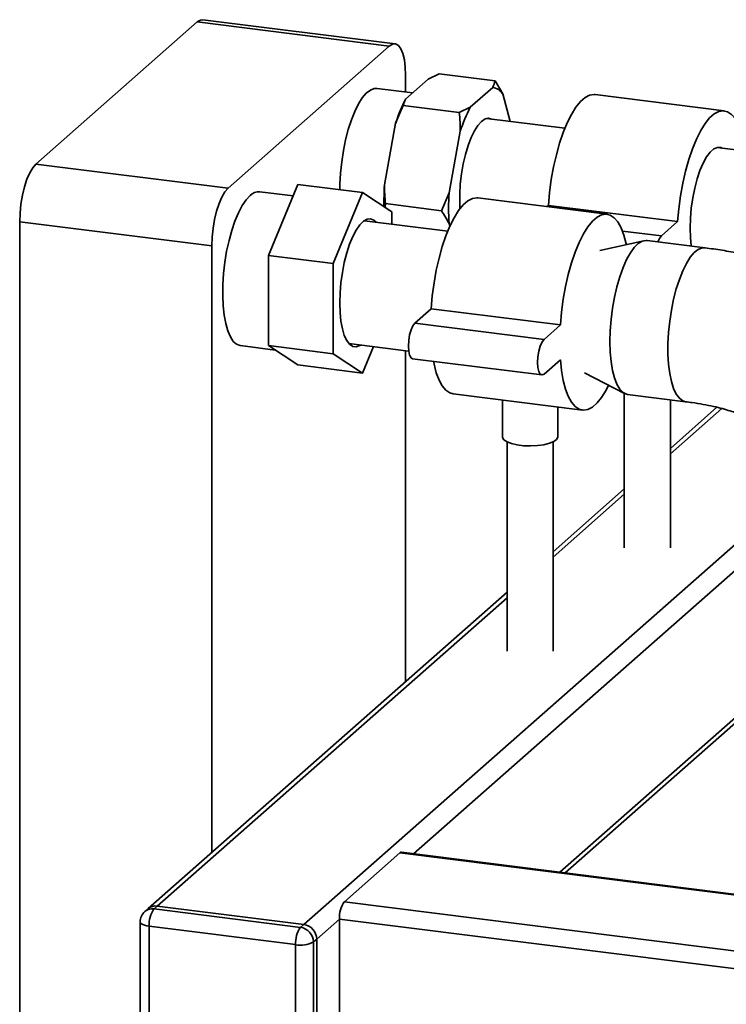
# Paper-space layout 'Blatt1' of a CAD drawing. Units: millimetres. Extents: x 0 to 5940, y 0 to 4200.
# Drawn here: x 4179 to 4332, y 1719 to 1933 of the extents above; entities that cross this region are included whole.
import ezdxf

# ---------------------------------------------------------------- set-up
doc = ezdxf.new("R2010")
doc.units = ezdxf.units.MM
doc.header["$LTSCALE"] = 10

psp = doc.layouts.new('Blatt1')

# ---------------------------------------------------------------- linework, layer by layer
at = {"color": 7, "linetype": 'Continuous', "lineweight": 35}
for p, q in [((4217.56, 1932.1), (4182.56, 1901.23)), ((4259.28, 1926.84), (4217.56, 1932.1)), ((4260.53, 1927.33), (4218.81, 1932.59)), ((4259.28, 1926.84), (4224.28, 1895.97)), ((4262.81, 1916.88), (4262.81, 1920.53)), ((4267.7, 1919.65), (4262.83, 1915.36)), ((4267.7, 1919.65), (4270.08, 1920.81)), ((4282.24, 1919.28), (4270.08, 1920.81)), ((4283.9, 1916.46), (4282.24, 1919.28)), ((4264.34, 1916.69), (4256.61, 1917.67)), ((4281.73, 1917.88), (4276.86, 1913.59)), ((4285.49, 1910.5), (4283.9, 1916.46)), ((4332.02, 1912.8), (4303.96, 1916.34)), ((4260.66, 1910.11), (4262.32, 1913.97)), ((4274.48, 1912.44), (4262.32, 1913.97)), ((4276.86, 1913.59), (4274.48, 1912.44)), ((4297.39, 1909), (4280.42, 1911.14)), ((4260.66, 1910.11), (4258.23, 1896.73)), ((4274.69, 1908.34), (4272.26, 1894.96)), ((4350.18, 1902.35), (4330.47, 1904.83)), ((4182.56, 1901.23), (4224.28, 1895.97)), ((4238.41, 1894.3), (4231.16, 1895.22)), ((4233.07, 1881.37), (4239.43, 1896.79)), ((4253.46, 1895.02), (4239.43, 1896.79)), ((4247.1, 1879.61), (4253.46, 1895.02)), ((4253.46, 1895.02), (4259.83, 1890.83)), ((4272.26, 1894.96), (4270.6, 1891.1)), ((4306.56, 1890.35), (4278.5, 1893.89)), ((4258.37, 1891.79), (4258.44, 1892.63)), ((4270.6, 1891.1), (4258.44, 1892.63)), ((4293.83, 1892.26), (4293.53, 1891.99)), ((4321.89, 1888.72), (4293.83, 1892.26)), ((4271.98, 1886.65), (4253.86, 1888.93)), ((4259.83, 1890.83), (4259.83, 1888.18)), ((4220.74, 1883.43), (4179.02, 1888.68)), ((4179.02, 1888.68), (4179.02, 1412.56)), ((4272.26, 1888.28), (4272.42, 1887.68)), ((4318.35, 1885.6), (4309.91, 1886.67)), ((4321.89, 1888.72), (4318.35, 1885.6)), ((4314.56, 1884.58), (4305.02, 1882.42)), ((4327.83, 1883.04), (4315.24, 1884.62)), ((4220.74, 1883.43), (4220.74, 1751.66)), ((4247.1, 1879.61), (4233.07, 1881.37)), ((4233.07, 1861.78), (4233.07, 1881.37)), ((4247.1, 1860.01), (4247.1, 1879.61)), ((4268.37, 1869.81), (4264.83, 1866.69)), ((4296.43, 1866.27), (4268.37, 1869.81)), ((4292.9, 1863.15), (4264.83, 1866.69)), ((4296.43, 1866.27), (4292.9, 1863.15)), ((4226.94, 1861.78), (4234.52, 1860.83)), ((4247.1, 1860.01), (4233.07, 1861.78)), ((4239.43, 1857.59), (4233.07, 1861.78)), ((4250.5, 1862.24), (4263.48, 1860.6)), ((4255.84, 1861.57), (4253.46, 1855.83)), ((4253.46, 1855.83), (4247.1, 1860.01)), ((4262.81, 1788.77), (4262.81, 1860.69)), ((4264.33, 1858.95), (4292.4, 1855.41)), ((4253.46, 1855.83), (4239.43, 1857.59)), ((4292.9, 1855.61), (4296.43, 1858.73)), ((4301.67, 1855.85), (4310.37, 1851.39)), ((4273.14, 1851.32), (4301.2, 1847.79)), ((4310.31, 1851.43), (4310.31, 1817.86)), ((4311.03, 1851.19), (4323.62, 1849.6)), ((4283.85, 1849.97), (4283.85, 1841.99)), ((4295.85, 1841.99), (4295.85, 1848.46)), ((4320.31, 1817.86), (4320.31, 1850.02)), ((4330.41, 1848.38), (4320.31, 1839.47)), ((4320.31, 1838.3), (4331.45, 1848.13)), ((4284.85, 1840.89), (4284.85, 1795.41)), ((4294.85, 1795.41), (4294.85, 1840.89)), ((4310.31, 1830.65), (4294.85, 1817.02)), ((4294.85, 1815.85), (4310.31, 1829.48)), ((4240.7, 1736.04), (4344.83, 1827.87)), ((4264.54, 1751.4), (4346.77, 1823.92)), ((4284.85, 1808.2), (4206.91, 1739.47)), ((4208.9, 1740.04), (4284.85, 1807.03)), ((4296.34, 1747.4), (4358.25, 1801.99)), ((4297.5, 1747.25), (4358.83, 1801.33)), ((4249.52, 1740.98), (4261.54, 1751.59)), ((4261.54, 1751.59), (4493.73, 1722.33)), ((4493.73, 1722.53), (4261.91, 1751.73)), ((4206.91, 1739.47), (4206.2, 1738.84)), ((4208.9, 1740.04), (4208.19, 1739.42)), ((4208.19, 1739.42), (4239.99, 1735.41)), ((4240.7, 1736.04), (4208.9, 1740.04)), ((4249.52, 1740.98), (4530.14, 1705.63)), ((4243.51, 1732.85), (4248.46, 1737.22)), ((4248.46, 1737.22), (4529.08, 1701.86)), ((4248.46, 1705.16), (4248.46, 1737.22)), ((4205.19, 1736.59), (4205.19, 1704.54)), ((4238.93, 1731.65), (4207.13, 1735.66)), ((4207.13, 1735.66), (4207.13, 1703.6)), ((4239.99, 1735.41), (4240.7, 1736.04)), ((4243.51, 1732.85), (4242.8, 1732.23)), ((4243.51, 1700.8), (4243.51, 1732.85)), ((4238.93, 1699.59), (4238.93, 1731.65)), ((4242.8, 1732.23), (4242.8, 1700.18))]:
    psp.add_line(p, q, dxfattribs=at)
at = {"color": 7, "linetype": 'Continuous', "lineweight": 35, "flags": 128}
for points in [[(4217.56, 1932.1), (4218.25, 1932.52), (4218.81, 1932.59)], [(4262.81, 1920.53), (4262.75, 1922.31), (4262.55, 1923.9), (4262.22, 1925.24), (4261.78, 1926.28), (4261.24, 1926.98), (4260.63, 1927.32), (4259.97, 1927.27), (4259.28, 1926.84)], [(4256.61, 1917.67), (4256.01, 1917.65), (4255.16, 1917.31), (4254.29, 1916.63), (4253.42, 1915.62), (4252.58, 1914.29), (4251.78, 1912.67), (4251.04, 1910.81), (4250.37, 1908.74), (4249.79, 1906.5), (4249.31, 1904.14), (4248.94, 1901.72), (4248.69, 1899.27), (4248.56, 1896.87), (4248.55, 1895.64)], [(4303.96, 1916.34), (4303.73, 1916.35), (4302.77, 1916.2), (4301.78, 1915.67), (4300.78, 1914.79), (4299.79, 1913.57), (4298.82, 1912.03), (4297.9, 1910.19), (4297.04, 1908.09), (4296.25, 1905.77), (4295.55, 1903.25), (4294.94, 1900.6), (4294.45, 1897.85), (4294.08, 1895.05), (4293.83, 1892.26)], [(4336.56, 1904.06), (4336.54, 1904.22), (4336.16, 1906.35), (4335.67, 1908.23), (4335.07, 1909.82), (4334.37, 1911.1), (4333.58, 1912.03), (4332.71, 1912.61), (4331.79, 1912.82), (4330.83, 1912.66), (4329.84, 1912.14), (4328.84, 1911.26), (4327.85, 1910.04), (4326.89, 1908.49), (4325.96, 1906.65), (4325.1, 1904.56), (4324.31, 1902.23), (4323.61, 1899.72), (4323.01, 1897.06), (4322.51, 1894.32), (4322.14, 1891.52), (4321.89, 1888.72)], [(4281.5, 1911), (4280.84, 1911.18), (4280.08, 1911.02), (4279.29, 1910.5), (4278.51, 1909.64), (4277.75, 1908.46), (4277.03, 1906.98), (4276.37, 1905.26), (4275.8, 1903.33), (4275.31, 1901.25), (4274.94, 1899.08), (4274.68, 1896.87), (4274.56, 1894.69), (4274.56, 1892.6), (4274.61, 1891.5)], [(4331.55, 1904.7), (4331.25, 1904.82), (4330.51, 1904.84), (4329.73, 1904.5), (4328.95, 1903.81), (4328.17, 1902.78), (4327.43, 1901.45), (4326.74, 1899.84), (4326.12, 1898.01), (4325.59, 1896), (4325.16, 1893.87), (4324.84, 1891.67), (4324.65, 1889.47), (4324.58, 1887.33), (4324.65, 1885.3), (4324.84, 1883.44), (4324.84, 1883.41)], [(4179.02, 1888.68), (4179.09, 1890.58), (4179.29, 1892.53), (4179.62, 1894.45), (4180.06, 1896.26), (4180.59, 1897.91), (4181.2, 1899.32), (4181.87, 1900.44), (4182.56, 1901.23)], [(4224.28, 1895.97), (4223.59, 1895.18), (4222.92, 1894.06), (4222.31, 1892.65), (4221.78, 1891.01), (4221.34, 1889.19), (4221.01, 1887.27), (4220.81, 1885.33), (4220.74, 1883.43)], [(4229.05, 1894.38), (4228.18, 1893.45), (4227.33, 1892.2), (4226.52, 1890.65), (4225.76, 1888.85), (4225.07, 1886.82), (4224.47, 1884.62), (4223.96, 1882.29), (4223.57, 1879.88), (4223.29, 1877.43), (4223.13, 1875.01), (4223.1, 1872.67), (4223.19, 1870.45), (4223.41, 1868.4), (4223.75, 1866.56), (4224.2, 1864.98), (4224.76, 1863.69), (4225.41, 1862.71), (4226.13, 1862.07), (4226.92, 1861.78), (4226.94, 1861.78)], [(4278.5, 1893.89), (4278.27, 1893.9), (4277.31, 1893.75), (4276.32, 1893.22), (4275.32, 1892.34), (4274.33, 1891.12), (4273.37, 1889.58), (4272.45, 1887.74), (4271.58, 1885.64), (4270.79, 1883.32), (4270.09, 1880.8), (4269.49, 1878.15), (4269, 1875.4), (4268.62, 1872.6), (4268.37, 1869.81)], [(4248.51, 1871.06), (4248.58, 1873.23), (4248.77, 1875.46), (4249.08, 1877.69), (4249.51, 1879.86), (4250.04, 1881.92), (4250.65, 1883.8), (4251.34, 1885.47), (4252.09, 1886.89), (4252.87, 1888), (4253.66, 1888.79), (4254.45, 1889.23), (4255.22, 1889.31), (4255.94, 1889.03), (4256.43, 1888.6)], [(4310.75, 1883.72), (4310.71, 1883.9), (4310.21, 1885.78), (4309.61, 1887.37), (4308.91, 1888.65), (4308.12, 1889.58), (4307.26, 1890.16), (4306.34, 1890.37), (4305.37, 1890.21), (4304.38, 1889.69), (4303.38, 1888.81), (4302.39, 1887.59), (4301.43, 1886.04), (4300.51, 1884.21), (4299.65, 1882.11), (4298.86, 1879.78), (4298.15, 1877.27), (4297.55, 1874.61), (4297.06, 1871.87), (4296.68, 1869.07), (4296.43, 1866.27)], [(4307.18, 1862.65), (4307.24, 1865.02), (4307.43, 1867.45), (4307.74, 1869.89), (4308.17, 1872.29), (4308.7, 1874.59), (4309.32, 1876.75), (4310.03, 1878.73), (4310.8, 1880.47), (4311.63, 1881.94), (4312.48, 1883.12), (4313.35, 1883.97), (4314.22, 1884.48), (4315.06, 1884.64), (4315.24, 1884.62)], [(4318.35, 1885.6), (4317.92, 1885.03), (4317.59, 1884.33)], [(4327.83, 1883.04), (4327.23, 1883.02), (4326.38, 1882.68), (4325.51, 1882), (4324.64, 1880.99), (4323.8, 1879.66), (4323, 1878.04), (4322.26, 1876.18), (4321.59, 1874.11), (4321.01, 1871.87), (4320.53, 1869.51), (4320.16, 1867.09), (4319.91, 1864.64), (4319.78, 1862.24), (4319.78, 1859.92), (4319.91, 1857.74), (4320.16, 1855.74), (4320.53, 1853.96), (4321.01, 1852.45), (4321.59, 1851.23), (4322.26, 1850.34), (4323, 1849.79), (4323.62, 1849.6)], [(4253.07, 1861.91), (4252.87, 1861.79), (4252.09, 1861.53), (4251.34, 1861.63), (4250.65, 1862.08), (4250.04, 1862.88), (4249.51, 1864), (4249.08, 1865.42), (4248.77, 1867.1), (4248.58, 1869), (4248.51, 1871.06)], [(4264.83, 1866.69), (4264.4, 1866.12), (4264, 1865.23), (4263.69, 1864.12), (4263.49, 1862.89), (4263.42, 1861.67), (4263.49, 1860.56), (4263.69, 1859.69), (4264, 1859.13), (4264.33, 1858.95)], [(4292.9, 1863.15), (4292.46, 1862.58), (4292.07, 1861.7), (4291.75, 1860.59), (4291.55, 1859.36), (4291.48, 1858.13), (4291.55, 1857.03), (4291.75, 1856.15), (4292.07, 1855.6), (4292.46, 1855.41), (4292.9, 1855.61)], [(4311.03, 1851.19), (4310.8, 1851.23), (4310.03, 1851.61), (4309.32, 1852.33), (4308.7, 1853.39), (4308.17, 1854.76), (4307.74, 1856.4), (4307.43, 1858.3), (4307.24, 1860.39), (4307.18, 1862.65)], [(4268.87, 1858.38), (4269, 1857.77), (4269.49, 1855.89), (4270.09, 1854.3), (4270.79, 1853.03), (4271.58, 1852.1), (4272.45, 1851.52), (4273.14, 1851.32)], [(4296.43, 1858.73), (4296.68, 1856.37), (4297.06, 1854.23), (4297.55, 1852.36), (4298.15, 1850.77), (4298.86, 1849.49), (4299.65, 1848.56), (4300.51, 1847.98), (4301.43, 1847.77), (4302.39, 1847.93), (4303.38, 1848.45), (4304.38, 1849.33), (4305.37, 1850.55), (4306.34, 1852.1), (4306.9, 1853.17)], [(4295.85, 1841.99), (4295.85, 1841.9), (4295.59, 1841.4), (4294.97, 1840.95), (4294.03, 1840.56), (4292.82, 1840.26), (4291.43, 1840.06), (4289.95, 1839.99), (4288.45, 1840.05), (4287.04, 1840.23), (4285.81, 1840.51), (4284.84, 1840.9), (4284.18, 1841.35), (4283.87, 1841.84), (4283.85, 1841.99)], [(4261.91, 1751.73), (4261.74, 1751.71), (4261.54, 1751.59)], [(4205.19, 1736.59), (4205.19, 1736.56), (4205.27, 1736.37), (4205.45, 1736.18), (4205.75, 1736.01), (4206.14, 1735.86), (4206.6, 1735.74), (4207.13, 1735.66)]]:
    psp.add_lwpolyline(points, dxfattribs=at)
at = {"color": 7, "linetype": 'Continuous', "lineweight": 35}
for centre, radius, start, end in [((4281.26, 1914.82), 3.1, 31.9275, 81.4079), ((4290.27, 1900.95), 30.99, 152.3014, 162.8209), ((4304.3, 1899.19), 30.99, 152.3014, 162.8209), ((4230.98, 1892.58), 2.64, 86.1443, 136.9421), ((4311.05, 1893.32), 52.93, 176.3042, 181.4856), ((4322.52, 1891.62), 50.37, 176.1991, 183.8009), ((4207.83, 1736.94), 2.5, 81.8416, 130.6612), ((4208.54, 1737.57), 2.5, 81.8416, 130.6612), ((4213.02, 1736.03), 5.91, 144.9309, 183.5931), ((4254.35, 1737.59), 5.91, 144.9309, 183.5931), ((4208.19, 1736.59), 3, 131.4096, 180), ((4244.83, 1732.02), 5.91, 144.9309, 183.5931), ((4239.52, 1732.17), 3.28, 1.0587, 81.7605), ((4240.23, 1732.79), 3.28, 1.0587, 81.7605), ((4240.04, 1737.45), 5.91, 259.2261, 297.8883)]:
    psp.add_arc(centre, radius, start, end, dxfattribs=at)
for points, knots in [([(4282.24, 1919.28), (4282.11, 1918.84), (4281.97, 1918.37), (4281.74, 1917.91), (4281.73, 1917.88)], [0, 0, 0, 0, 0.942314, 1, 1, 1, 1]), ([(4262.32, 1913.97), (4262.45, 1914.41), (4262.59, 1914.87), (4262.82, 1915.33), (4262.83, 1915.36)], [0, 0, 0, 0, 0.942314, 1, 1, 1, 1]), ([(4274.48, 1912.44), (4274.54, 1911.74), (4274.65, 1910.38), (4274.68, 1909.01), (4274.69, 1908.34)], [0, 0, 0, 0, 0.511569, 1, 1, 1, 1]), ([(4258.44, 1892.63), (4258.38, 1893.33), (4258.27, 1894.69), (4258.24, 1896.06), (4258.23, 1896.73)], [0, 0, 0, 0, 0.511569, 1, 1, 1, 1]), ([(4270.6, 1891.1), (4270.91, 1890.62), (4271.5, 1889.68), (4272.01, 1888.74), (4272.26, 1888.28)], [0, 0, 0, 0, 0.511569, 1, 1, 1, 1]), ([(4364.6, 1864.07), (4364.19, 1864.84), (4363.39, 1866.34), (4361.9, 1868.37), (4360.25, 1870.26), (4358.35, 1872.03), (4356.21, 1873.7), (4353.76, 1875.29), (4350.97, 1876.79), (4347.85, 1878.19), (4344.46, 1879.44), (4340.89, 1880.52), (4337.23, 1881.43), (4333.5, 1882.19), (4330.36, 1882.7), (4328.45, 1882.95), (4327.83, 1883.04)], [0, 0, 0, 0, 0.060199, 0.118137, 0.178153, 0.241097, 0.308185, 0.380726, 0.459617, 0.544188, 0.631383, 0.717186, 0.800688, 0.882079, 0.961811, 1, 1, 1, 1]), ([(4323.62, 1849.6), (4324.08, 1849.54), (4325.39, 1849.37), (4327.45, 1849.03), (4329.67, 1848.58), (4331.64, 1848.1), (4333.3, 1847.61), (4334.64, 1847.14), (4335.27, 1846.88), (4335.56, 1846.75)], [0, 0, 0, 0, 0.087519, 0.251038, 0.41183, 0.568857, 0.721329, 0.86851, 1, 1, 1, 1])]:
    psp.add_open_spline(points, degree=3, knots=knots, dxfattribs=at)

doc.saveas('drawing.dxf')
